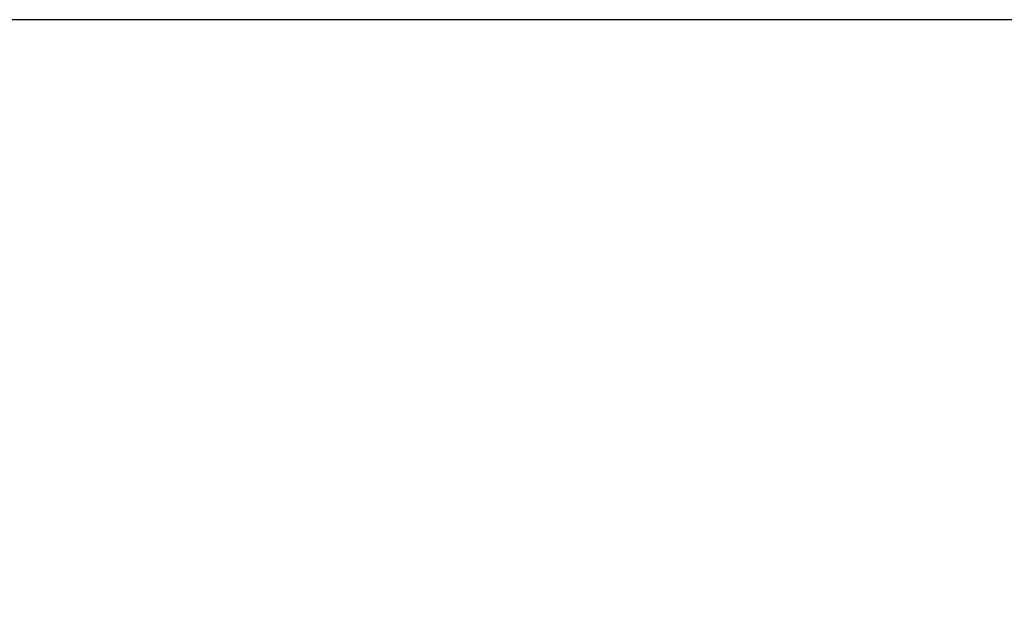
# Model space of a CAD drawing. Extents: x -12.1 to 4.3, y 0.7 to 11.1.
# Drawn here: x -10.4 to -8.5, y 9.9 to 11.1 of the extents above; entities that cross this region are included whole.
import ezdxf
from ezdxf.enums import TextEntityAlignment as Align

# ---------------------------------------------------------------- set-up
doc = ezdxf.new("R2010")
doc.units = 0
doc.header["$MEASUREMENT"] = 0
doc.layers.add('title', color=4, linetype='CONTINUOUS')
doc.styles.add('L100', font='romans.shx', dxfattribs={"height": 0.1})
doc.styles.add('L200', font='arial.ttf', dxfattribs={"height": 0.2})
doc.styles.add('L80', font='ROMANS', dxfattribs={"height": 0.08})

# ---------------------------------------------------------------- blocks, each defined once
blk = doc.blocks.new('titleblock')
at = {"layer": 'title'}
blk.add_lwpolyline([(0, 0), (16.49, 0), (16.49, 10.44), (0, 10.44)], close=True, dxfattribs=at)
at = {"layer": 'title', "style": 'L200'}
for tag, p in [('TITLE1', (1.2314, 1.3437)), ('TITLE2', (1.2314, 0.9842)), ('TITLE3', (2.7136, 0.5928)), ('TITLE4', (2.7136, 0.2693))]:
    blk.add_attdef(tag, p, '', height=0.2, dxfattribs=at)
at = {"layer": 'title', "color": 7, "style": 'L80'}
blk.add_attdef('REVISED', text='', height=0.08, dxfattribs=at).set_placement((8.261, 0.9696), align=Align.RIGHT)
at = {"layer": 'title', "style": 'L200'}
blk.add_attdef('D', text='', height=0.2, dxfattribs=at).set_placement((0.6064, 0.8842), align=Align.MIDDLE)
at = {"layer": 'title', "color": 7}
for tag, p, height, style in [('SCALE', (1.2314, 0.7006), 0.1, 'L100'), ('DWG-NAME', (0.2639, 0.0847), 0.08, 'L80')]:
    blk.add_attdef(tag, p, '', height=height, dxfattribs=dict(at, style=style))

msp = doc.modelspace()

# ---------------------------------------------------------------- block references
at = {"layer": 'title'}
msp.add_blockref('titleblock', (-12.1418, 0.6776), dxfattribs=at)

doc.saveas('drawing.dxf')
